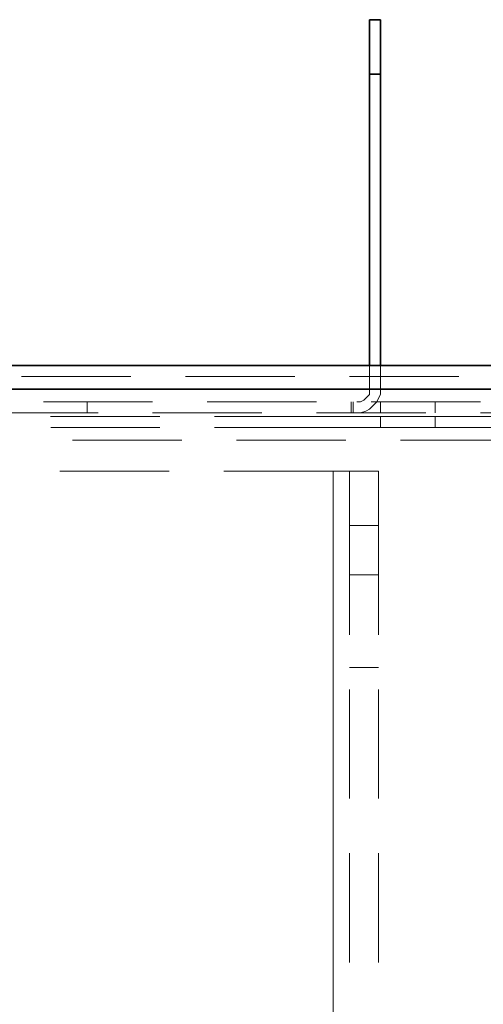
# Model space of a CAD drawing. Units: inches. Extents: x 0.4 to 16.6, y 0.4 to 10.6.
# Drawn here: x 6.6 to 6.8, y 8.2 to 8.6 of the extents above; entities that cross this region are included whole.
import ezdxf

# ---------------------------------------------------------------- set-up
doc = ezdxf.new("R2010")
doc.units = ezdxf.units.IN
doc.header["$MEASUREMENT"] = 0
doc.layers.add('Layer 1', color=7, linetype='Continuous', lineweight=0)

# ---------------------------------------------------------------- blocks, each defined once
blk = doc.blocks.new('Block_8')
at = {"layer": 'Layer 1', "color": 7, "lineweight": 15}
for p, q in [((6.74712, 8.5854), (6.74212, 8.5854)), ((6.74212, 8.44123), (6.74212, 8.45207)), ((6.74712, 8.44123), (6.74712, 8.45207)), ((6.63295, 8.44707), (6.58295, 8.44707)), ((6.70795, 8.44707), (6.65795, 8.44707)), ((6.78295, 8.44707), (6.73295, 8.44707)), ((6.57795, 8.44123), (6.62795, 8.44123)), ((6.65295, 8.44123), (6.70295, 8.44123)), ((6.72795, 8.44123), (6.77795, 8.44123)), ((6.59294, 8.4354), (6.64294, 8.4354)), ((6.61295, 8.4354), (6.61295, 8.4304)), ((6.66794, 8.4354), (6.71794, 8.4354)), ((6.73378, 8.4354), (6.73378, 8.4304)), ((6.73462, 8.4304), (6.73462, 8.4354)), ((6.74294, 8.4354), (6.79294, 8.4354)), ((6.74711, 8.4354), (6.74711, 8.4304)), ((6.77211, 8.4304), (6.77211, 8.4354)), ((6.59628, 8.42873), (6.64629, 8.42873)), ((6.69294, 8.4304), (6.64294, 8.4304)), ((6.76794, 8.4304), (6.71794, 8.4304)), ((6.74712, 8.42873), (6.74712, 8.42373)), ((6.77211, 8.42874), (6.77211, 8.42374)), ((6.77211, 8.42874), (6.82212, 8.42874)), ((6.84294, 8.4304), (6.79294, 8.4304)), ((6.59629, 8.42373), (6.64629, 8.42373)), ((6.77212, 8.42374), (6.82212, 8.42374)), ((6.60628, 8.4179), (6.65629, 8.4179)), ((6.60629, 8.41791), (6.65629, 8.41791)), ((6.68128, 8.4179), (6.73129, 8.4179)), ((6.68129, 8.41791), (6.73129, 8.41791)), ((6.75628, 8.4179), (6.80629, 8.4179)), ((6.75629, 8.41791), (6.80629, 8.41791)), ((6.65045, 8.40374), (6.60045, 8.40374)), ((6.65045, 8.40374), (6.60045, 8.40374)), ((6.72545, 8.40374), (6.67545, 8.40374)), ((6.72545, 8.40374), (6.67545, 8.40374)), ((6.72545, 8.40374), (6.72545, 8.35374)), ((6.72545, 8.40374), (6.72545, 8.35374)), ((6.72545, 8.40374), (6.72545, 8.35374)), ((6.72545, 8.40373), (6.72545, 8.35373)), ((6.74628, 8.40373), (6.73295, 8.40373)), ((6.74628, 8.37874), (6.73295, 8.37874)), ((6.73295, 8.37873), (6.73295, 8.32873)), ((6.74628, 8.37873), (6.73295, 8.37873)), ((6.73295, 8.37873), (6.74628, 8.37873)), ((6.74628, 8.37873), (6.74628, 8.32873)), ((6.73295, 8.35623), (6.74629, 8.35623)), ((6.73295, 8.35623), (6.74629, 8.35623)), ((6.72545, 8.32874), (6.72545, 8.27874)), ((6.72545, 8.32874), (6.72545, 8.27874)), ((6.72545, 8.32874), (6.72545, 8.27874)), ((6.72545, 8.32873), (6.72545, 8.27873)), ((6.74629, 8.31373), (6.73295, 8.31373)), ((6.74629, 8.31373), (6.73295, 8.31373)), ((6.72545, 8.25373), (6.72545, 8.30373)), ((6.72545, 8.25373), (6.72545, 8.30373)), ((6.72545, 8.25373), (6.72545, 8.30373)), ((6.72545, 8.25373), (6.72545, 8.30373)), ((6.73295, 8.30373), (6.73295, 8.25373)), ((6.74628, 8.30373), (6.74628, 8.25373)), ((6.72545, 8.25374), (6.72545, 8.20374)), ((6.72545, 8.25374), (6.72545, 8.20374)), ((6.72545, 8.25374), (6.72545, 8.20374)), ((6.72545, 8.25373), (6.72545, 8.20373)), ((6.72545, 8.17874), (6.72545, 8.22874)), ((6.72545, 8.17873), (6.72545, 8.22873)), ((6.72545, 8.17873), (6.72545, 8.22873)), ((6.72545, 8.17873), (6.72545, 8.22873)), ((6.73295, 8.22873), (6.73295, 8.17873)), ((6.74628, 8.22873), (6.74628, 8.17873)), ((6.72545, 8.17874), (6.72545, 8.12873)), ((6.72545, 8.17874), (6.72545, 8.12874)), ((6.72545, 8.17874), (6.72545, 8.12874)), ((6.72545, 8.17873), (6.72545, 8.12873))]:
    blk.add_line(p, q, dxfattribs=at)
for points in [[(6.74712, 8.44123), (6.74712, 8.43873), (6.74628, 8.43707), (6.74545, 8.4354), (6.74378, 8.43373), (6.74212, 8.43207), (6.74045, 8.43123), (6.73795, 8.4304), (6.73629, 8.4304)], [(6.74212, 8.44123), (6.74212, 8.4404), (6.74212, 8.43873), (6.74129, 8.4379), (6.74045, 8.43707), (6.73962, 8.43623), (6.73795, 8.4354), (6.73712, 8.4354), (6.73629, 8.4354)], [(6.61794, 8.4304), (6.56794, 8.4304), (6.54294, 8.4304), (6.51794, 8.4304)], [(6.67128, 8.42873), (6.72129, 8.42873), (6.74712, 8.42873)], [(6.74711, 8.42874), (6.74795, 8.42874), (6.74878, 8.42874), (6.75128, 8.42874), (6.75461, 8.42874), (6.75795, 8.42874), (6.76211, 8.42874), (6.76711, 8.42874), (6.77211, 8.42874)], [(6.67129, 8.42373), (6.72129, 8.42373), (6.74712, 8.42373)], [(6.74711, 8.42374), (6.74795, 8.42374), (6.74878, 8.42374), (6.75128, 8.42374), (6.75461, 8.42374), (6.75795, 8.42374), (6.76211, 8.42374), (6.76711, 8.42374), (6.77211, 8.42374)], [(6.72545, 8.32873), (6.72545, 8.37873), (6.72545, 8.40373), (6.72711, 8.40373), (6.72795, 8.40373), (6.72961, 8.40373), (6.73045, 8.40373), (6.73128, 8.40373), (6.73211, 8.40373), (6.73295, 8.40373)], [(6.72545, 8.32873), (6.72545, 8.37873), (6.72545, 8.40373)], [(6.72545, 8.32874), (6.72545, 8.37873), (6.72545, 8.40373), (6.72711, 8.40373), (6.72795, 8.40373), (6.72961, 8.40373), (6.73045, 8.40373), (6.73128, 8.40373), (6.73211, 8.40373), (6.73295, 8.40373)], [(6.72545, 8.32873), (6.72545, 8.37873), (6.72545, 8.40373)], [(6.74628, 8.40373), (6.73295, 8.40373), (6.73295, 8.4029), (6.73295, 8.40123), (6.73295, 8.39957), (6.73295, 8.39623), (6.73295, 8.39207), (6.73295, 8.3879), (6.73295, 8.38373), (6.73295, 8.37873), (6.74628, 8.37873), (6.74628, 8.38373), (6.74628, 8.3879), (6.74628, 8.39207), (6.74628, 8.39623), (6.74628, 8.39957), (6.74628, 8.40123), (6.74628, 8.4029), (6.74628, 8.40373)]]:
    blk.add_lwpolyline(points, dxfattribs=at)
at = {"layer": 'Layer 1', "color": 7, "lineweight": 35}
for points in [[(6.74211, 8.6104), (6.74211, 8.6104), (6.74711, 8.6104), (6.74711, 8.6104)], [(6.74711, 8.5854), (6.74711, 8.5854), (6.74211, 8.5854), (6.74211, 8.5854)], [(6.74211, 8.5854), (6.74211, 8.5854), (6.74211, 8.45207), (6.74211, 8.45207)], [(6.74711, 8.5854), (6.74711, 8.5854), (6.74711, 8.45207), (6.74711, 8.45207)], [(6.35295, 8.44123), (6.35295, 8.44123), (7.83295, 8.44123), (7.83295, 8.44123)]]:
    blk.add_open_spline(points, degree=3, dxfattribs=at)
for points, knots in [([(6.74211, 8.6104), (6.74211, 8.6104), (6.74211, 8.60957), (6.74211, 8.60957), (6.74211, 8.6029), (6.74211, 8.59623), (6.74211, 8.58957), (6.74211, 8.58957), (6.74211, 8.5854), (6.74211, 8.5854)], [0, 0, 0, 0, 1, 1, 1, 2, 2, 2, 3, 3, 3, 3]), ([(6.74711, 8.6104), (6.74711, 8.6104), (6.74711, 8.60957), (6.74711, 8.60957), (6.74711, 8.6029), (6.74711, 8.59623), (6.74711, 8.58957), (6.74711, 8.58957), (6.74711, 8.5854), (6.74711, 8.5854)], [0, 0, 0, 0, 1, 1, 1, 2, 2, 2, 3, 3, 3, 3]), ([(6.35295, 8.44123), (6.35295, 8.44123), (6.35295, 8.4429), (6.35295, 8.4429), (6.35295, 8.44568), (6.35295, 8.44846), (6.35295, 8.45123), (6.35295, 8.45123), (6.35295, 8.45207), (6.35295, 8.45207), (6.35295, 8.45207), (7.83295, 8.45207), (7.83295, 8.45207)], [0, 0, 0, 0, 1, 1, 1, 2, 2, 2, 3, 3, 3, 4, 4, 4, 4])]:
    blk.add_open_spline(points, degree=3, knots=knots, dxfattribs=at)

msp = doc.modelspace()

# ---------------------------------------------------------------- block references
at = {"layer": 'Layer 1', "color": 7, "lineweight": 0}
msp.add_blockref('Block_8', (0, 0), dxfattribs=at)

doc.saveas('drawing.dxf')
